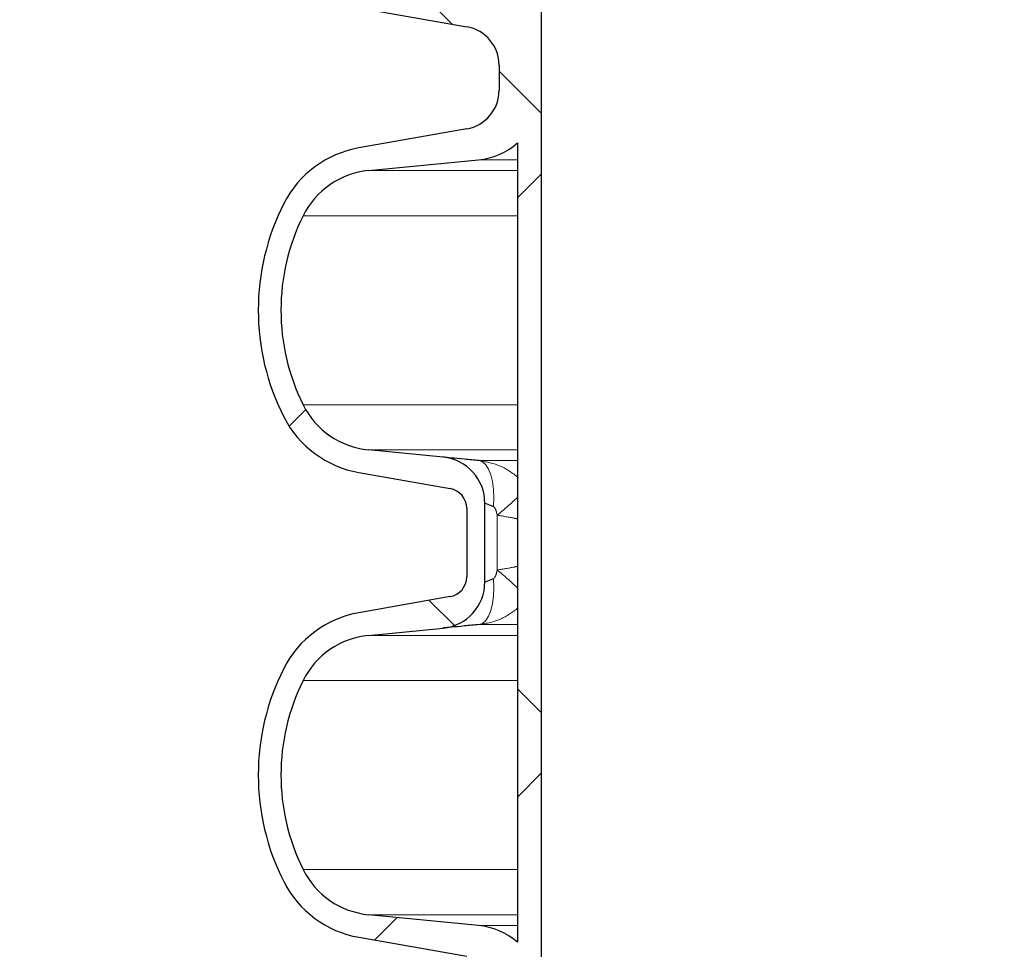
# Model space of a CAD drawing. Units: millimetres. Extents: x 15 to 735, y 5 to 292.
# Drawn here: x 119 to 127, y 185 to 192 of the extents above; entities that cross this region are included whole.
import ezdxf

# ---------------------------------------------------------------- set-up
doc = ezdxf.new("R2010")
doc.units = ezdxf.units.MM
for name, pattern in [('SLD-Dashed', [1.905, 1.27, -0.635]), ('SLD-Phantom', [12.699999999999998, 6.35, -1.27, 1.27, -1.27, 1.27, -1.27]), ('SLD-Solid', [0])]:
    doc.linetypes.add(name, pattern=pattern)
doc.layers.add('FUTURE_PIPES', color=9, linetype='SLD-Dashed')
doc.styles.add('SLDTEXTSTYLE0', font='GOTHIC.TTF', dxfattribs={"width": 0.913})
doc.dimstyles.new('SLDDIMSTYLE1', dxfattribs={"dimtxt": 3.5, "dimasz": 3.302, "dimexe": 0, "dimexo": 0.0625, "dimgap": 0.875, "dimtad": 1, "dimdec": 0, "dimlfac": 20, "dimrnd": 1e-09, "dimzin": 12, "dimdsep": 46, "dimtxsty": 'SLDTEXTSTYLE0', "dimsah": 1, "dimcen": 0.09, "dimadec": 0, "dimazin": 3, "dimtfac": 1, "dimtdec": 0, "dimtmove": 0, "dimatfit": 0, "dimfxl": 1, "dimfrac": 2, "dimtolj": 1, "dimtzin": 12, "dimarcsym": 0})
doc.dimstyles.new('SLDDIMSTYLE2', dxfattribs={"dimtxt": 3.5, "dimasz": 3.302, "dimexe": 0, "dimexo": 0.0625, "dimgap": 0.875, "dimtad": 1, "dimdec": 0, "dimlfac": 20, "dimrnd": 1e-09, "dimzin": 12, "dimdsep": 46, "dimtxsty": 'SLDTEXTSTYLE0', "dimsah": 1, "dimcen": 0.09, "dimadec": 0, "dimazin": 3, "dimtfac": 1, "dimtdec": 0, "dimtofl": 0, "dimtmove": 0, "dimatfit": 3, "dimfxl": 1, "dimfrac": 2, "dimtolj": 1, "dimtzin": 12, "dimarcsym": 0})

# ---------------------------------------------------------------- blocks, each defined once
blk = doc.blocks.new('_D_4')
at = {"color": 7, "linetype": 'SLD-Solid', "lineweight": 0}
for p, q in [((116.7376278082523, 170.45510567299), (116.7376278082523, 195.5179292715931)), ((123.9123481395748, 170.45510567299), (115.7376278082523, 170.45510567299)), ((116.7376278082523, 170.45510567299), (116.7376278082523, 162.56260567299)), ((123.9123481395748, 162.56260567299), (115.7376278082523, 162.56260567299)), ((116.7376278082523, 162.56260567299), (116.7376278082523, 156.21260567299))]:
    blk.add_line(p, q, dxfattribs=at)
at = {"color": 7, "linetype": 'SLD-Solid', "lineweight": 18}
for points in [[(116.7376278082523, 170.45510567299), (117.2456278082523, 173.75710567299), (116.2296278082523, 173.75710567299)], [(116.7376278082523, 162.56260567299), (116.2296278082523, 159.26060567299), (117.2456278082523, 159.26060567299)]]:
    blk.add_solid(points, dxfattribs=at)
at = {"color": 7, "linetype": 'SLD-Solid', "lineweight": 18, "insert": (112.2669248578754, 177.0457085229301), "char_height": 3.5, "attachment_point": 1, "rotation": 90.00000000000041, "style": 'SLDTEXTSTYLE0'}
blk.add_mtext('DN/OD*', dxfattribs=at)
blk = doc.blocks.new('_D_8')
at = {"color": 7, "linetype": 'SLD-Solid', "lineweight": 0}
blk.add_line((123.2547693426368, 206.2857793614068), (152.9547693426368, 206.2857793614068), dxfattribs=at)
at = {"color": 7, "linetype": 'SLD-Solid', "lineweight": 18}
for points in [[(123.2547693426368, 206.2857793614068), (126.5567693426368, 205.7777793614068), (126.5567693426368, 206.7937793614068)], [(152.9547693426368, 206.2857793614068), (149.6527693426368, 206.7937793614068), (149.6527693426368, 205.7777793614068)]]:
    blk.add_solid(points, dxfattribs=at)
at = {"color": 7, "linetype": 'SLD-Solid', "lineweight": 18, "char_height": 3.5, "attachment_point": 1, "style": 'SLDTEXTSTYLE0'}
for s, insert in [('%%c', (133.1126742798336, 210.7564824864069)), ('594', (138.3911116782077, 210.8099546630667))]:
    blk.add_mtext(s, dxfattribs=dict(at, insert=insert))
blk = doc.blocks.new('_D_13')
at = {"color": 7, "linetype": 'SLD-Solid', "lineweight": 0}
for p, q in [((147.4797693426368, 266.6801056729901), (172.4797693426368, 266.6801056729901)), ((171.4797693426368, 266.6801056729901), (171.4797693426368, 162.56260567299)), ((126.6322693426368, 162.56260567299), (172.4797693426368, 162.56260567299))]:
    blk.add_line(p, q, dxfattribs=at)
at = {"color": 7, "linetype": 'SLD-Solid', "lineweight": 18}
for points in [[(171.4797693426368, 266.6801056729901), (170.9717693426368, 263.37810567299), (171.9877693426368, 263.37810567299)], [(171.4797693426368, 162.56260567299), (171.9877693426368, 165.86460567299), (170.9717693426368, 165.86460567299)]]:
    blk.add_solid(points, dxfattribs=at)
at = {"color": 7, "linetype": 'SLD-Solid', "lineweight": 18, "insert": (167.0090663922598, 204.4093340701607), "char_height": 3.5, "attachment_point": 1, "rotation": 90.00000000000041, "style": 'SLDTEXTSTYLE0'}
blk.add_mtext('H', dxfattribs=at)

msp = doc.modelspace()

# ---------------------------------------------------------------- hatches: boundary and pattern name
at = {"layer": 'FUTURE_PIPES', "linetype": 'SLD-Solid', "lineweight": 18}
h = msp.add_hatch(dxfattribs=at)
h.set_pattern_fill('ANSI37', color=256, style=0)
h.set_pattern_definition([(45, (0, 0), (-2.245064030267288, 2.245064030267288), []), (135, (0, 0), (-2.245064030267288, -2.245064030267288), [])])
edge = h.paths.add_edge_path(flags=0)
edge.add_arc((122.0225514899808, 196.9927217721127), 0.7839999999999986, 100.0000000000007, 153.0685219318233)
edge.add_arc((122.8962693426368, 196.54885567299), 1.763999999999999, 153.0685219318211, 206.9314780681797)
edge.add_arc((122.0225514899808, 196.1049895738674), 0.7839999999999986, 206.9314780681813, 260.0000000000009)
edge.add_line((121.88641131869, 195.3329002955058), (122.5703165692868, 195.2123093475774))
edge.add_arc((122.5442693426368, 195.0645881846256), 0.15, -6.821210263296962e-13, 80.0000000000021, ccw=False)
edge.add_line((122.6942693426368, 195.0645881846256), (122.6942693426368, 194.5506231613544))
edge.add_arc((122.5442693426368, 194.5506231613544), 0.15, 279.999999999999, 360, ccw=False)
edge.add_line((122.5703165692868, 194.4029019984026), (121.88641131869, 194.2823110504742))
edge.add_arc((122.0225514899808, 193.5102217721126), 0.7839999999999986, 99.99999999999993, 153.0685219318214)
edge.add_arc((122.8962693426368, 193.06635567299), 1.763999999999999, 153.0685219318219, 206.9314780681797)
edge.add_arc((122.0225514899808, 192.6224895738674), 0.7839999999999986, 206.9314780681794, 260.0000000000029)
edge.add_line((121.88641131869, 191.8504002955058), (122.6943219068709, 191.7079438608095))
edge.add_arc((122.6432693426368, 191.4184103814239), 0.2939999999999987, -7.958078640513122e-13, 79.99999999999733, ccw=False)
edge.add_line((122.9372693426368, 191.4184103814239), (122.9372693426368, 191.2318009645561))
edge.add_arc((122.6432693426368, 191.2318009645561), 0.2939999999999987, 279.9999999999992, 360, ccw=False)
edge.add_line((122.6943219068708, 190.9422674851706), (121.88641131869, 190.7998110504742))
edge.add_arc((122.0225514899808, 190.0277217721126), 0.7839999999999986, 99.99999999999788, 153.0685219318214)
edge.add_arc((122.8962693426368, 189.58385567299), 1.763999999999999, 153.0685219318211, 206.9314780681789)
edge.add_arc((122.0225514899808, 189.1399895738674), 0.7839999999999986, 206.9314780681794, 260.0000000000029)
edge.add_line((121.88641131869, 188.3679002955058), (122.5703165692868, 188.2473093475774))
edge.add_arc((122.5442693426368, 188.0995881846256), 0.15, -7.958078640513122e-13, 80.00000000000023, ccw=False)
edge.add_line((122.6942693426368, 188.0995881846256), (122.6942693426368, 187.5856231613545))
edge.add_arc((122.5442693426368, 187.5856231613545), 0.15, 279.9999999999971, 360, ccw=False)
edge.add_line((122.5703165692868, 187.4379019984026), (121.88641131869, 187.3173110504742))
edge.add_arc((122.0225514899808, 186.5452217721126), 0.7839999999999986, 100.000000000001, 153.0685219318195)
edge.add_arc((122.8962693426368, 186.10135567299), 1.763999999999999, 153.0685219318211, 206.9314780681797)
edge.add_arc((122.0225514899808, 185.6574895738674), 0.7839999999999986, 206.9314780681794, 260.0000000000026)
edge.add_line((121.88641131869, 184.8854002955058), (122.6943219068709, 184.7429438608095))
edge.add_arc((122.6432693426368, 184.4534103814239), 0.2939999999999987, -7.958078640513122e-13, 79.99999999999733, ccw=False)
edge.add_line((122.9372693426368, 184.4534103814239), (122.9372693426368, 184.2668009645561))
edge.add_arc((122.6432693426368, 184.2668009645561), 0.2939999999999987, 280.00000000000466, 360, ccw=False)
edge.add_line((122.6943219068709, 183.9772674851706), (121.88641131869, 183.8348110504742))
edge.add_arc((122.0225514899808, 183.0627217721126), 0.7839999999999986, 99.99999999999788, 153.0685219318214)
edge.add_arc((122.8962693426368, 182.61885567299), 1.763999999999999, 153.0685219318211, 206.9314780681789)
edge.add_arc((122.0225514899808, 182.1749895738674), 0.7839999999999986, 206.9314780681794, 260.0000000000029)
edge.add_line((121.88641131869, 181.4029002955058), (122.5703165692868, 181.2823093475774))
edge.add_arc((122.5442693426368, 181.1345881846256), 0.15, -7.958078640513122e-13, 80.00000000000023, ccw=False)
edge.add_line((122.6942693426368, 181.1345881846256), (122.6942693426368, 180.6206231613545))
edge.add_arc((122.5442693426368, 180.6206231613545), 0.15, 279.9999999999971, 360, ccw=False)
edge.add_line((122.5703165692868, 180.4729019984026), (121.88641131869, 180.3523110504742))
edge.add_arc((122.0225514899808, 179.5802217721126), 0.7839999999999986, 100.000000000001, 153.0685219318195)
edge.add_arc((122.8962693426368, 179.13635567299), 1.763999999999999, 153.0685219318211, 206.9314780681797)
edge.add_arc((122.0225514899808, 178.6924895738674), 0.7839999999999986, 206.9314780681813, 260.0000000000029)
edge.add_line((121.88641131869, 177.9204002955058), (122.6943219068709, 177.7779438608095))
edge.add_arc((122.6432693426368, 177.4884103814239), 0.2939999999999987, -7.958078640513122e-13, 79.99999999999733, ccw=False)
edge.add_line((122.9372693426368, 177.4884103814239), (122.9372693426368, 177.3018009645562))
edge.add_arc((122.6432693426368, 177.3018009645562), 0.2939999999999987, 280.00000000000466, 360, ccw=False)
edge.add_line((122.6943219068709, 177.0122674851706), (121.88641131869, 176.8698110504742))
edge.add_arc((122.0225514899808, 176.0977217721126), 0.7839999999999986, 99.99999999999788, 153.0685219318214)
edge.add_arc((122.8962693426368, 175.65385567299), 1.763999999999999, 153.0685219318219, 206.9314780681797)
edge.add_arc((122.0225514899808, 175.2099895738674), 0.7839999999999986, 206.9314780681794, 260.0000000000029)
edge.add_line((121.88641131869, 174.4379002955058), (122.5703165692868, 174.3173093475774))
edge.add_arc((122.5442693426368, 174.1695881846256), 0.15, -7.958078640513122e-13, 80.00000000000023, ccw=False)
edge.add_line((122.6942693426368, 174.1695881846256), (122.6942693426368, 173.6556231613545))
edge.add_arc((122.5442693426368, 173.6556231613545), 0.15, 279.999999999999, 360, ccw=False)
edge.add_line((122.5703165692868, 173.5079019984026), (121.88641131869, 173.3873110504742))
edge.add_arc((122.0225514899808, 172.6152217721126), 0.7839999999999986, 100.000000000001, 153.0685219318214)
edge.add_arc((122.8962693426368, 172.17135567299), 1.763999999999999, 153.0685219318211, 206.9314780681797)
edge.add_arc((122.0225514899808, 171.7274895738674), 0.7839999999999986, 206.9314780681813, 260.0000000000029)
edge.add_line((121.88641131869, 170.9554002955058), (122.5757251266361, 170.83385567299))
edge.add_line((122.5757251266361, 170.83385567299), (123.2547693426368, 170.83385567299))
edge.add_line((123.2547693426368, 170.83385567299), (123.2547693426368, 243.56260567299))
edge.add_line((123.2547693426368, 243.56260567299), (123.0747693426368, 243.56260567299))
edge.add_line((123.0747693426368, 243.56260567299), (123.0747693426368, 240.5682128533802))
edge.add_arc((122.7312693426368, 240.1731685520671), 0.523500000000001, 48.99229926347201, 84.39999999999829)
edge.add_line((122.7823539906607, 240.6941700959576), (121.9583470002306, 240.7749646877759))
edge.add_arc((122.0182629006827, 241.3860343113648), 0.6140000000000019, 206.3725162335772, 264.4000000000005, ccw=False)
edge.add_arc((122.8962693426368, 241.82135567299), 1.594, 153.6274837664217, 206.3725162335784, ccw=False)
edge.add_arc((122.0182629006827, 242.2566770346152), 0.6140000000000019, 95.59999999999809, 153.6274837664195, ccw=False)
edge.add_line((121.9583470002306, 242.8677466582041), (122.5184842345035, 242.9226685942203))
edge.add_arc((122.4847693426368, 243.2665196609141), 0.3455, 275.5999999999996, 360.0000000000008)
edge.add_line((122.8302693426368, 243.2665196609141), (122.8302693426368, 243.56260567299))
edge.add_line((122.8302693426368, 243.56260567299), (122.6942693426368, 243.56260567299))
edge.add_line((122.6942693426368, 243.56260567299), (122.6942693426368, 243.3056231613544))
edge.add_arc((122.5442693426368, 243.3056231613544), 0.15, 279.999999999999, 360, ccw=False)
edge.add_line((122.5703165692868, 243.1579019984026), (121.88641131869, 243.0373110504742))
edge.add_arc((122.0225514899808, 242.2652217721126), 0.7839999999999986, 99.99999999999993, 153.0685219318214)
edge.add_arc((122.8962693426368, 241.82135567299), 1.763999999999999, 153.0685219318219, 206.9314780681797)
edge.add_arc((122.0225514899808, 241.3774895738674), 0.7839999999999986, 206.9314780681794, 260.0000000000009)
edge.add_line((121.88641131869, 240.6054002955058), (122.6943219068708, 240.4629438608095))
edge.add_arc((122.6432693426368, 240.1734103814239), 0.2939999999999987, -7.958078640513122e-13, 80, ccw=False)
edge.add_line((122.9372693426368, 240.1734103814239), (122.9372693426368, 239.9868009645561))
edge.add_arc((122.6432693426368, 239.9868009645561), 0.2939999999999987, 279.9999999999992, 360, ccw=False)
edge.add_line((122.6943219068708, 239.6972674851706), (121.88641131869, 239.5548110504742))
edge.add_arc((122.0225514899808, 238.7827217721126), 0.7839999999999986, 99.99999999999993, 153.0685219318214)
edge.add_arc((122.8962693426368, 238.33885567299), 1.763999999999999, 153.0685219318211, 206.9314780681797)
edge.add_arc((122.0225514899808, 237.8949895738674), 0.7839999999999986, 206.9314780681813, 260.0000000000009)
edge.add_line((121.88641131869, 237.1229002955058), (122.5703165692868, 237.0023093475774))
edge.add_arc((122.5442693426368, 236.8545881846256), 0.15, -7.958078640513122e-13, 80.00000000000023, ccw=False)
edge.add_line((122.6942693426368, 236.8545881846256), (122.6942693426368, 236.3406231613544))
edge.add_arc((122.5442693426368, 236.3406231613544), 0.15, 279.999999999999, 360, ccw=False)
edge.add_line((122.5703165692868, 236.1929019984026), (121.88641131869, 236.0723110504742))
edge.add_arc((122.0225514899808, 235.3002217721126), 0.7839999999999986, 99.99999999999993, 153.0685219318195)
edge.add_arc((122.8962693426368, 234.85635567299), 1.763999999999999, 153.0685219318211, 206.9314780681797)
edge.add_arc((122.0225514899808, 234.4124895738674), 0.7839999999999986, 206.9314780681794, 260.0000000000009)
edge.add_line((121.88641131869, 233.6404002955058), (122.6943219068708, 233.4979438608095))
edge.add_arc((122.6432693426368, 233.2084103814239), 0.2939999999999987, -7.958078640513122e-13, 80, ccw=False)
edge.add_line((122.9372693426368, 233.2084103814239), (122.9372693426368, 233.0218009645561))
edge.add_arc((122.6432693426368, 233.0218009645561), 0.2939999999999987, 279.9999999999992, 360, ccw=False)
edge.add_line((122.6943219068708, 232.7322674851706), (121.88641131869, 232.5898110504742))
edge.add_arc((122.0225514899808, 231.8177217721126), 0.7839999999999986, 99.99999999999993, 153.0685219318214)
edge.add_arc((122.8962693426368, 231.37385567299), 1.763999999999999, 153.0685219318211, 206.9314780681789)
edge.add_arc((122.0225514899808, 230.9299895738674), 0.7839999999999986, 206.9314780681794, 260.0000000000009)
edge.add_line((121.88641131869, 230.1579002955058), (122.5703165692868, 230.0373093475774))
edge.add_arc((122.5442693426368, 229.8895881846256), 0.15, -7.958078640513122e-13, 80.00000000000023, ccw=False)
edge.add_line((122.6942693426368, 229.8895881846256), (122.6942693426368, 229.3756231613545))
edge.add_arc((122.5442693426368, 229.3756231613545), 0.15, 279.9999999999952, 360, ccw=False)
edge.add_line((122.5703165692868, 229.2279019984026), (121.88641131869, 229.1073110504742))
edge.add_arc((122.0225514899808, 228.3352217721126), 0.7839999999999986, 99.99999999999993, 153.0685219318195)
edge.add_arc((122.8962693426368, 227.89135567299), 1.763999999999999, 153.0685219318211, 206.9314780681797)
edge.add_arc((122.0225514899808, 227.4474895738674), 0.7839999999999986, 206.9314780681813, 260.0000000000009)
edge.add_line((121.88641131869, 226.6754002955058), (122.6943219068708, 226.5329438608095))
edge.add_arc((122.6432693426368, 226.2434103814239), 0.2939999999999987, -7.958078640513122e-13, 80, ccw=False)
edge.add_line((122.9372693426368, 226.2434103814239), (122.9372693426368, 226.0568009645561))
edge.add_arc((122.6432693426368, 226.0568009645561), 0.2939999999999987, 280.0000000000001, 360, ccw=False)
edge.add_line((122.6943219068708, 225.7672674851706), (121.88641131869, 225.6248110504742))
edge.add_arc((122.0225514899808, 224.8527217721127), 0.7839999999999986, 99.99999999999926, 153.0685219318233)
edge.add_arc((122.8962693426368, 224.40885567299), 1.763999999999999, 153.0685219318219, 206.9314780681797)
edge.add_arc((122.0225514899808, 223.9649895738674), 0.7839999999999986, 206.9314780681794, 260.0000000000009)
edge.add_line((121.88641131869, 223.1929002955058), (122.5703165692868, 223.0723093475774))
edge.add_arc((122.5442693426368, 222.9245881846256), 0.15, -7.958078640513122e-13, 80.00000000000023, ccw=False)
edge.add_line((122.6942693426368, 222.9245881846256), (122.6942693426368, 222.4106231613545))
edge.add_arc((122.5442693426368, 222.4106231613545), 0.15, 279.9999999999952, 360, ccw=False)
edge.add_line((122.5703165692868, 222.2629019984026), (121.88641131869, 222.1423110504742))
edge.add_arc((122.0225514899808, 221.3702217721126), 0.7839999999999986, 100.0000000000003, 153.0685219318214)
edge.add_arc((122.8962693426368, 220.92635567299), 1.763999999999999, 153.0685219318211, 206.9314780681797)
edge.add_arc((122.0225514899808, 220.4824895738674), 0.7839999999999986, 206.9314780681813, 260.0000000000009)
edge.add_line((121.88641131869, 219.7104002955058), (122.6943219068708, 219.5679438608095))
edge.add_arc((122.6432693426368, 219.2784103814239), 0.2939999999999987, -7.958078640513122e-13, 80, ccw=False)
edge.add_line((122.9372693426368, 219.2784103814239), (122.9372693426368, 219.0918009645561))
edge.add_arc((122.6432693426368, 219.0918009645561), 0.2939999999999987, 279.9999999999992, 360, ccw=False)
edge.add_line((122.6943219068708, 218.8022674851706), (121.88641131869, 218.6598110504742))
edge.add_arc((122.0225514899808, 217.8877217721127), 0.7839999999999986, 99.99999999999926, 153.0685219318233)
edge.add_arc((122.8962693426368, 217.44385567299), 1.763999999999999, 153.0685219318219, 206.9314780681797)
edge.add_arc((122.0225514899808, 216.9999895738674), 0.7839999999999986, 206.9314780681794, 260.0000000000009)
edge.add_line((121.88641131869, 216.2279002955058), (122.5703165692868, 216.1073093475774))
edge.add_arc((122.5442693426368, 215.9595881846256), 0.15, -7.958078640513122e-13, 80.00000000000023, ccw=False)
edge.add_line((122.6942693426368, 215.9595881846256), (122.6942693426368, 215.4456231613544))
edge.add_arc((122.5442693426368, 215.4456231613544), 0.15, 279.999999999999, 360, ccw=False)
edge.add_line((122.5703165692868, 215.2979019984026), (121.88641131869, 215.1773110504742))
edge.add_arc((122.0225514899808, 214.4052217721126), 0.7839999999999986, 99.99999999999993, 153.0685219318233)
edge.add_arc((122.8962693426368, 213.96135567299), 1.763999999999999, 153.0685219318219, 206.9314780681797)
edge.add_arc((122.0225514899808, 213.5174895738674), 0.7839999999999986, 206.9314780681813, 260.0000000000009)
edge.add_line((121.88641131869, 212.7454002955058), (122.6943219068708, 212.6029438608095))
edge.add_arc((122.6432693426368, 212.3134103814239), 0.2939999999999987, -9.094947017729282e-13, 80.00000000000102, ccw=False)
edge.add_line((122.9372693426368, 212.3134103814239), (122.9372693426368, 212.1268009645561))
edge.add_arc((122.6432693426368, 212.1268009645561), 0.2939999999999987, 279.99999999999824, 360, ccw=False)
edge.add_line((122.6943219068708, 211.8372674851705), (121.88641131869, 211.6948110504742))
edge.add_arc((122.0225514899808, 210.9227217721126), 0.7839999999999986, 99.99999999999993, 153.0685219318195)
edge.add_arc((122.8962693426368, 210.47885567299), 1.763999999999999, 153.0685219318211, 206.9314780681797)
edge.add_arc((122.0225514899808, 210.0349895738674), 0.7839999999999986, 206.9314780681794, 260.0000000000005)
edge.add_line((121.88641131869, 209.2629002955058), (122.5703165692868, 209.1423093475774))
edge.add_arc((122.5442693426368, 208.9945881846256), 0.15, -6.821210263296962e-13, 80.0000000000021, ccw=False)
edge.add_line((122.6942693426368, 208.9945881846256), (122.6942693426368, 208.4806231613544))
edge.add_arc((122.5442693426368, 208.4806231613544), 0.15, 279.999999999999, 360, ccw=False)
edge.add_line((122.5703165692868, 208.3329019984026), (121.88641131869, 208.2123110504742))
edge.add_arc((122.0225514899808, 207.4402217721126), 0.7839999999999986, 99.99999999999993, 153.0685219318233)
edge.add_arc((122.8962693426368, 206.99635567299), 1.763999999999999, 153.0685219318219, 206.9314780681797)
edge.add_arc((122.0225514899808, 206.5524895738674), 0.7839999999999986, 206.9314780681813, 260.0000000000009)
edge.add_line((121.88641131869, 205.7804002955058), (122.6943219068708, 205.6379438608095))
edge.add_arc((122.6432693426368, 205.3484103814239), 0.2939999999999987, -9.094947017729282e-13, 80.00000000000102, ccw=False)
edge.add_line((122.9372693426368, 205.3484103814239), (122.9372693426368, 205.1618009645561))
edge.add_arc((122.6432693426368, 205.1618009645561), 0.2939999999999987, 279.99999999999824, 360, ccw=False)
edge.add_line((122.6943219068708, 204.8722674851705), (121.88641131869, 204.7298110504742))
edge.add_arc((122.0225514899808, 203.9577217721126), 0.7839999999999986, 100.0000000000003, 153.0685219318214)
edge.add_arc((122.8962693426368, 203.51385567299), 1.763999999999999, 153.0685219318211, 206.9314780681797)
edge.add_arc((122.0225514899808, 203.0699895738674), 0.7839999999999986, 206.9314780681813, 260.0000000000009)
edge.add_line((121.88641131869, 202.2979002955058), (122.5703165692868, 202.1773093475774))
edge.add_arc((122.5442693426368, 202.0295881846256), 0.15, -6.821210263296962e-13, 80.0000000000021, ccw=False)
edge.add_line((122.6942693426368, 202.0295881846256), (122.6942693426368, 201.5156231613544))
edge.add_arc((122.5442693426368, 201.5156231613544), 0.15, 279.999999999999, 360, ccw=False)
edge.add_line((122.5703165692868, 201.3679019984026), (121.88641131869, 201.2473110504742))
edge.add_arc((122.0225514899808, 200.4752217721126), 0.7839999999999986, 99.99999999999993, 153.0685219318214)
edge.add_arc((122.8962693426368, 200.03135567299), 1.763999999999999, 153.0685219318219, 206.9314780681797)
edge.add_arc((122.0225514899808, 199.5874895738674), 0.7839999999999986, 206.9314780681794, 260.0000000000009)
edge.add_line((121.88641131869, 198.8154002955058), (122.6943219068708, 198.6729438608095))
edge.add_arc((122.6432693426368, 198.3834103814239), 0.2939999999999987, -7.958078640513122e-13, 80, ccw=False)
edge.add_line((122.9372693426368, 198.3834103814239), (122.9372693426368, 198.1968009645561))
edge.add_arc((122.6432693426368, 198.1968009645561), 0.2939999999999987, 279.99999999999824, 360, ccw=False)
edge.add_line((122.6943219068708, 197.9072674851705), (121.88641131869, 197.7648110504742))
edge = h.paths.add_edge_path(flags=0)
edge.add_arc((122.4847693426368, 236.893691685066), 0.3455, 0, 84.40000000000126)
edge.add_line((122.5184842345035, 237.2375427517597), (121.9583470002306, 237.2924646877759))
edge.add_arc((122.0182629006827, 237.9035343113648), 0.6140000000000019, 206.3725162335797, 264.400000000001, ccw=False)
edge.add_arc((122.8962693426368, 238.33885567299), 1.594, 153.6274837664208, 206.3725162335775, ccw=False)
edge.add_arc((122.0182629006827, 238.7741770346153), 0.6140000000000019, 95.59999999999872, 153.6274837664219, ccw=False)
edge.add_line((121.9583470002306, 239.3852466582041), (122.7823539906607, 239.4660412500225))
edge.add_arc((122.7312693426368, 239.9870427939129), 0.523500000000001, 275.6000000000028, 311.0077007365309)
edge.add_line((123.0747693426368, 239.5919984925998), (123.0747693426368, 233.6032128533803))
edge.add_arc((122.7312693426368, 233.2081685520671), 0.523500000000001, 48.99229926347201, 84.39999999999797)
edge.add_line((122.7823539906607, 233.7291700959576), (121.9583470002306, 233.8099646877759))
edge.add_arc((122.0182629006827, 234.4210343113648), 0.6140000000000019, 206.3725162335772, 264.4000000000005, ccw=False)
edge.add_arc((122.8962693426368, 234.85635567299), 1.594, 153.6274837664217, 206.3725162335784, ccw=False)
edge.add_arc((122.0182629006827, 235.2916770346152), 0.6140000000000019, 95.59999999999837, 153.6274837664219, ccw=False)
edge.add_line((121.9583470002306, 235.9027466582041), (122.5184842345035, 235.9576685942203))
edge.add_arc((122.4847693426368, 236.3015196609141), 0.3455, 275.5999999999996, 360.0000000000008)
edge.add_line((122.8302693426368, 236.3015196609141), (122.8302693426368, 236.893691685066))
edge = h.paths.add_edge_path(flags=0)
edge.add_arc((122.4847693426368, 229.928691685066), 0.3455, 0, 84.40000000000126)
edge.add_line((122.5184842345035, 230.2725427517597), (121.9583470002306, 230.3274646877759))
edge.add_arc((122.0182629006827, 230.9385343113648), 0.6140000000000019, 206.3725162335797, 264.40000000000236, ccw=False)
edge.add_arc((122.8962693426368, 231.37385567299), 1.594, 153.6274837664208, 206.3725162335775, ccw=False)
edge.add_arc((122.0182629006827, 231.8091770346153), 0.6140000000000019, 95.59999999999872, 153.6274837664219, ccw=False)
edge.add_line((121.9583470002306, 232.4202466582041), (122.7823539906607, 232.5010412500225))
edge.add_arc((122.7312693426368, 233.022042793913), 0.523500000000001, 275.6000000000025, 311.0077007365288)
edge.add_line((123.0747693426368, 232.6269984925998), (123.0747693426368, 226.6382128533803))
edge.add_arc((122.7312693426368, 226.2431685520671), 0.523500000000001, 48.99229926347201, 84.39999999999642)
edge.add_line((122.7823539906607, 226.7641700959576), (121.9583470002306, 226.8449646877759))
edge.add_arc((122.0182629006827, 227.4560343113648), 0.6140000000000019, 206.3725162335772, 264.3999999999992, ccw=False)
edge.add_arc((122.8962693426368, 227.89135567299), 1.594, 153.6274837664217, 206.3725162335784, ccw=False)
edge.add_arc((122.0182629006827, 228.3266770346153), 0.6140000000000019, 95.59999999999741, 153.6274837664243, ccw=False)
edge.add_line((121.9583470002306, 228.9377466582041), (122.5184842345035, 228.9926685942204))
edge.add_arc((122.4847693426368, 229.3365196609141), 0.3455, 275.6, 360.0000000000008)
edge.add_line((122.8302693426368, 229.3365196609141), (122.8302693426368, 229.928691685066))
edge = h.paths.add_edge_path(flags=0)
edge.add_arc((122.4847693426368, 222.963691685066), 0.3455, 0, 84.40000000000079)
edge.add_line((122.5184842345035, 223.3075427517597), (121.9583470002306, 223.3624646877759))
edge.add_arc((122.0182629006827, 223.9735343113648), 0.6140000000000019, 206.3725162335796, 264.4000000000021, ccw=False)
edge.add_arc((122.8962693426368, 224.40885567299), 1.594, 153.6274837664217, 206.3725162335784, ccw=False)
edge.add_arc((122.0182629006827, 224.8441770346153), 0.6140000000000019, 95.60000000000002, 153.6274837664219, ccw=False)
edge.add_line((121.9583470002306, 225.4552466582041), (122.7823539906607, 225.5360412500225))
edge.add_arc((122.7312693426368, 226.057042793913), 0.523500000000001, 275.6000000000025, 311.0077007365288)
edge.add_line((123.0747693426368, 225.6619984925998), (123.0747693426368, 219.6732128533802))
edge.add_arc((122.7312693426368, 219.2781685520671), 0.523500000000001, 48.99229926347201, 84.39999999999642)
edge.add_line((122.7823539906607, 219.7991700959575), (121.9583470002306, 219.8799646877759))
edge.add_arc((122.0182629006827, 220.4910343113648), 0.6140000000000019, 206.3725162335772, 264.3999999999992, ccw=False)
edge.add_arc((122.8962693426368, 220.92635567299), 1.594, 153.6274837664217, 206.3725162335784, ccw=False)
edge.add_arc((122.0182629006827, 221.3616770346153), 0.6140000000000019, 95.59999999999741, 153.6274837664243, ccw=False)
edge.add_line((121.9583470002306, 221.9727466582041), (122.5184842345035, 222.0276685942204))
edge.add_arc((122.4847693426368, 222.3715196609141), 0.3455, 275.6, 360.0000000000008)
edge.add_line((122.8302693426368, 222.3715196609141), (122.8302693426368, 222.963691685066))
edge = h.paths.add_edge_path(flags=0)
edge.add_arc((122.4847693426368, 215.998691685066), 0.3455, 0, 84.40000000000079)
edge.add_line((122.5184842345035, 216.3425427517597), (121.9583470002307, 216.3974646877759))
edge.add_arc((122.0182629006827, 217.0085343113648), 0.6140000000000019, 206.3725162335796, 264.4000000000047, ccw=False)
edge.add_arc((122.8962693426368, 217.44385567299), 1.594, 153.6274837664217, 206.3725162335784, ccw=False)
edge.add_arc((122.0182629006827, 217.8791770346153), 0.6140000000000019, 95.59999999999968, 153.6274837664219, ccw=False)
edge.add_line((121.9583470002306, 218.4902466582041), (122.7823539906607, 218.5710412500225))
edge.add_arc((122.7312693426368, 219.092042793913), 0.523500000000001, 275.6000000000025, 311.0077007365288)
edge.add_line((123.0747693426368, 218.6969984925998), (123.0747693426368, 212.7082128533803))
edge.add_arc((122.7312693426368, 212.3131685520671), 0.523500000000001, 48.99229926347405, 84.39999999999674)
edge.add_line((122.7823539906607, 212.8341700959576), (121.9583470002306, 212.9149646877759))
edge.add_arc((122.0182629006827, 213.5260343113648), 0.6140000000000019, 206.3725162335796, 264.3999999999994, ccw=False)
edge.add_arc((122.8962693426368, 213.96135567299), 1.594, 153.6274837664208, 206.3725162335784, ccw=False)
edge.add_arc((122.0182629006827, 214.3966770346152), 0.6140000000000019, 95.59999999999968, 153.6274837664195, ccw=False)
edge.add_line((121.9583470002306, 215.0077466582041), (122.5184842345035, 215.0626685942204))
edge.add_arc((122.4847693426368, 215.4065196609141), 0.3455, 275.6, 360.0000000000008)
edge.add_line((122.8302693426368, 215.4065196609141), (122.8302693426368, 215.998691685066))
edge = h.paths.add_edge_path(flags=0)
edge.add_arc((122.4847693426368, 209.033691685066), 0.3455, 0, 84.40000000000079)
edge.add_line((122.5184842345035, 209.3775427517597), (121.9583470002307, 209.4324646877759))
edge.add_arc((122.0182629006827, 210.0435343113648), 0.6140000000000019, 206.3725162335772, 264.4000000000047, ccw=False)
edge.add_arc((122.8962693426368, 210.47885567299), 1.594, 153.6274837664217, 206.3725162335775, ccw=False)
edge.add_arc((122.0182629006827, 210.9141770346152), 0.6140000000000019, 95.59999999999968, 153.6274837664219, ccw=False)
edge.add_line((121.9583470002306, 211.5252466582041), (122.7823539906607, 211.6060412500225))
edge.add_arc((122.7312693426368, 212.1270427939129), 0.523500000000001, 275.6000000000044, 311.0077007365288)
edge.add_line((123.0747693426368, 211.7319984925998), (123.0747693426368, 205.7432128533803))
edge.add_arc((122.7312693426368, 205.3481685520671), 0.523500000000001, 48.99229926347405, 84.39999999999674)
edge.add_line((122.7823539906607, 205.8691700959576), (121.9583470002306, 205.9499646877759))
edge.add_arc((122.0182629006827, 206.5610343113648), 0.6140000000000019, 206.3725162335797, 264.3999999999992, ccw=False)
edge.add_arc((122.8962693426368, 206.99635567299), 1.594, 153.6274837664208, 206.3725162335784, ccw=False)
edge.add_arc((122.0182629006827, 207.4316770346152), 0.6140000000000019, 95.59999999999968, 153.6274837664195, ccw=False)
edge.add_line((121.9583470002306, 208.0427466582041), (122.5184842345035, 208.0976685942204))
edge.add_arc((122.4847693426368, 208.4415196609141), 0.3455, 275.6, 360.0000000000008)
edge.add_line((122.8302693426368, 208.4415196609141), (122.8302693426368, 209.033691685066))
edge = h.paths.add_edge_path(flags=0)
edge.add_arc((122.4847693426368, 202.068691685066), 0.3455, 0, 84.40000000000079)
edge.add_line((122.5184842345035, 202.4125427517597), (121.9583470002307, 202.4674646877759))
edge.add_arc((122.0182629006827, 203.0785343113648), 0.6140000000000019, 206.3725162335772, 264.4000000000047, ccw=False)
edge.add_arc((122.8962693426368, 203.51385567299), 1.594, 153.6274837664217, 206.3725162335775, ccw=False)
edge.add_arc((122.0182629006827, 203.9491770346153), 0.6140000000000019, 95.60000000000002, 153.6274837664243, ccw=False)
edge.add_line((121.9583470002306, 204.5602466582041), (122.7823539906607, 204.6410412500225))
edge.add_arc((122.7312693426368, 205.1620427939129), 0.523500000000001, 275.6000000000047, 311.0077007365329)
edge.add_line((123.0747693426368, 204.7669984925998), (123.0747693426368, 198.7782128533803))
edge.add_arc((122.7312693426368, 198.3831685520671), 0.523500000000001, 48.99229926347405, 84.39999999999674)
edge.add_line((122.7823539906607, 198.9041700959576), (121.9583470002306, 198.9849646877759))
edge.add_arc((122.0182629006827, 199.5960343113648), 0.6140000000000019, 206.3725162335797, 264.3999999999992, ccw=False)
edge.add_arc((122.8962693426368, 200.03135567299), 1.594, 153.6274837664217, 206.3725162335793, ccw=False)
edge.add_arc((122.0182629006827, 200.4666770346153), 0.6140000000000019, 95.60000000000002, 153.6274837664219, ccw=False)
edge.add_line((121.9583470002306, 201.0777466582041), (122.5184842345035, 201.1326685942203))
edge.add_arc((122.4847693426368, 201.4765196609141), 0.3455, 275.5999999999996, 360.0000000000008)
edge.add_line((122.8302693426368, 201.4765196609141), (122.8302693426368, 202.068691685066))
edge = h.paths.add_edge_path(flags=0)
edge.add_arc((122.4847693426368, 195.103691685066), 0.3455, 0, 84.40000000000079)
edge.add_line((122.5184842345035, 195.4475427517597), (121.9583470002307, 195.5024646877759))
edge.add_arc((122.0182629006827, 196.1135343113648), 0.6140000000000019, 206.3725162335772, 264.4000000000047, ccw=False)
edge.add_arc((122.8962693426368, 196.54885567299), 1.594, 153.6274837664217, 206.3725162335775, ccw=False)
edge.add_arc((122.0182629006827, 196.9841770346153), 0.6140000000000019, 95.60000000000002, 153.6274837664243, ccw=False)
edge.add_line((121.9583470002306, 197.5952466582041), (122.7823539906607, 197.6760412500225))
edge.add_arc((122.7312693426368, 198.1970427939129), 0.523500000000001, 275.6000000000044, 311.0077007365309)
edge.add_line((123.0747693426368, 197.8019984925998), (123.0747693426368, 191.8132128533802))
edge.add_arc((122.7312693426368, 191.4181685520671), 0.523500000000001, 48.99229926347201, 84.39999999999674)
edge.add_line((122.7823539906607, 191.9391700959576), (121.9583470002306, 192.0199646877759))
edge.add_arc((122.0182629006827, 192.6310343113648), 0.6140000000000019, 206.3725162335772, 264.3999999999992, ccw=False)
edge.add_arc((122.8962693426368, 193.06635567299), 1.594, 153.6274837664217, 206.3725162335784, ccw=False)
edge.add_arc((122.0182629006827, 193.5016770346152), 0.6140000000000019, 95.59999999999951, 153.6274837664195, ccw=False)
edge.add_line((121.9583470002306, 194.1127466582041), (122.5184842345035, 194.1676685942203))
edge.add_arc((122.4847693426368, 194.5115196609141), 0.3455, 275.5999999999996, 360.0000000000008)
edge.add_line((122.8302693426368, 194.5115196609141), (122.8302693426368, 195.103691685066))
edge = h.paths.add_edge_path(flags=0)
edge.add_arc((122.4847693426368, 188.138691685066), 0.3455, 0, 84.40000000000126)
edge.add_line((122.5184842345035, 188.4825427517597), (121.9583470002306, 188.5374646877759))
edge.add_arc((122.0182629006827, 189.1485343113648), 0.6140000000000019, 206.3725162335797, 264.3999999999997, ccw=False)
edge.add_arc((122.8962693426368, 189.58385567299), 1.594, 153.6274837664208, 206.3725162335775, ccw=False)
edge.add_arc((122.0182629006827, 190.0191770346153), 0.6140000000000019, 95.60000000000002, 153.6274837664219, ccw=False)
edge.add_line((121.9583470002306, 190.6302466582041), (122.7823539906607, 190.7110412500225))
edge.add_arc((122.7312693426368, 191.232042793913), 0.523500000000001, 275.6000000000041, 311.0077007365288)
edge.add_line((123.0747693426368, 190.8369984925998), (123.0747693426368, 184.8482128533803))
edge.add_arc((122.7312693426368, 184.4531685520671), 0.523500000000001, 48.99229926347201, 84.39999999999642)
edge.add_line((122.7823539906607, 184.9741700959576), (121.9583470002306, 185.0549646877759))
edge.add_arc((122.0182629006827, 185.6660343113648), 0.6140000000000019, 206.3725162335749, 264.3999999999992, ccw=False)
edge.add_arc((122.8962693426368, 186.10135567299), 1.594, 153.6274837664217, 206.3725162335775, ccw=False)
edge.add_arc((122.0182629006827, 186.5366770346153), 0.6140000000000019, 95.59999999999968, 153.6274837664219, ccw=False)
edge.add_line((121.9583470002306, 187.1477466582041), (122.5184842345035, 187.2026685942204))
edge.add_arc((122.4847693426368, 187.5465196609141), 0.3455, 275.6, 360.0000000000008)
edge.add_line((122.8302693426368, 187.5465196609141), (122.8302693426368, 188.138691685066))
edge = h.paths.add_edge_path(flags=0)
edge.add_arc((122.4847693426368, 181.173691685066), 0.3455, 0, 84.40000000000126)
edge.add_line((122.5184842345035, 181.5175427517597), (121.9583470002306, 181.5724646877759))
edge.add_arc((122.0182629006827, 182.1835343113648), 0.6140000000000019, 206.3725162335796, 264.3999999999994, ccw=False)
edge.add_arc((122.8962693426368, 182.61885567299), 1.594, 153.6274837664208, 206.3725162335775, ccw=False)
edge.add_arc((122.0182629006827, 183.0541770346153), 0.6140000000000019, 95.60000000000002, 153.6274837664219, ccw=False)
edge.add_line((121.9583470002306, 183.6652466582041), (122.7823539906607, 183.7460412500225))
edge.add_arc((122.7312693426368, 184.267042793913), 0.523500000000001, 275.6000000000041, 311.0077007365288)
edge.add_line((123.0747693426368, 183.8719984925998), (123.0747693426368, 177.8832128533802))
edge.add_arc((122.7312693426368, 177.4881685520671), 0.523500000000001, 48.99229926346997, 84.39999999999642)
edge.add_line((122.7823539906607, 178.0091700959576), (121.9583470002306, 178.0899646877759))
edge.add_arc((122.0182629006827, 178.7010343113648), 0.6140000000000019, 206.3725162335749, 264.3999999999992, ccw=False)
edge.add_arc((122.8962693426368, 179.13635567299), 1.594, 153.6274837664217, 206.3725162335775, ccw=False)
edge.add_arc((122.0182629006827, 179.5716770346152), 0.6140000000000019, 95.59999999999968, 153.6274837664219, ccw=False)
edge.add_line((121.9583470002306, 180.1827466582041), (122.5184842345035, 180.2376685942204))
edge.add_arc((122.4847693426368, 180.5815196609141), 0.3455, 275.6, 360.0000000000008)
edge.add_line((122.8302693426368, 180.5815196609141), (122.8302693426368, 181.173691685066))
edge = h.paths.add_edge_path(flags=0)
edge.add_arc((122.4847693426368, 174.208691685066), 0.3455, 0, 84.40000000000079)
edge.add_line((122.5184842345035, 174.5525427517597), (121.9583470002306, 174.6074646877759))
edge.add_arc((122.0182629006827, 175.2185343113648), 0.6140000000000019, 206.3725162335796, 264.3999999999994, ccw=False)
edge.add_arc((122.8962693426368, 175.65385567299), 1.594, 153.6274837664217, 206.3725162335784, ccw=False)
edge.add_arc((122.0182629006827, 176.0891770346153), 0.6140000000000019, 95.60000000000002, 153.6274837664219, ccw=False)
edge.add_line((121.9583470002306, 176.7002466582041), (122.7823539906607, 176.7810412500225))
edge.add_arc((122.7312693426368, 177.302042793913), 0.523500000000001, 275.6000000000041, 311.0077007365288)
edge.add_line((123.0747693426368, 176.9069984925998), (123.0747693426368, 170.9182128533803))
edge.add_arc((122.7312693426368, 170.5231685520671), 0.523500000000001, 48.99229926347405, 84.39999999999674)
edge.add_line((122.7823539906607, 171.0441700959576), (121.9583470002306, 171.1249646877759))
edge.add_arc((122.0182629006827, 171.7360343113648), 0.6140000000000019, 206.3725162335773, 264.3999999999994, ccw=False)
edge.add_arc((122.8962693426368, 172.17135567299), 1.594, 153.6274837664217, 206.3725162335775, ccw=False)
edge.add_arc((122.0182629006827, 172.6066770346152), 0.6140000000000019, 95.59999999999968, 153.6274837664219, ccw=False)
edge.add_line((121.9583470002306, 173.2177466582041), (122.5184842345035, 173.2726685942204))
edge.add_arc((122.4847693426368, 173.6165196609141), 0.3455, 275.6, 360.0000000000008)
edge.add_line((122.8302693426368, 173.6165196609141), (122.8302693426368, 174.208691685066))

# ---------------------------------------------------------------- linework, layer by layer
at = {"color": 7, "linetype": 'SLD-Solid', "lineweight": 25}
for p, q in [((123.2547693426368, 170.83385567299), (123.2547693426368, 243.56260567299)), ((121.88641131869, 191.8504002955058), (122.6943219068709, 191.7079438608095)), ((122.9372693426368, 191.4184103814239), (122.9372693426368, 191.2318009645561)), ((122.6943219068708, 190.9422674851706), (121.88641131869, 190.7998110504742)), ((123.0747693426368, 190.8369984925998), (123.0747693426368, 184.8482128533803)), ((121.9583470002306, 190.6302466582041), (122.7823539906607, 190.7110412500225)), ((122.5184842345035, 188.4825427517597), (121.9583470002306, 188.5374646877759)), ((121.88641131869, 188.3679002955058), (122.5703165692868, 188.2473093475774)), ((122.6942693426368, 188.0995881846256), (122.6942693426368, 187.5856231613545)), ((122.8302693426368, 187.5465196609141), (122.8302693426368, 188.138691685066)), ((122.5703165692868, 187.4379019984026), (121.88641131869, 187.3173110504742)), ((121.9583470002306, 187.1477466582041), (122.5184842345035, 187.2026685942204)), ((122.7823539906607, 184.9741700959576), (121.9583470002306, 185.0549646877759)), ((121.88641131869, 184.8854002955058), (122.6943219068709, 184.7429438608095))]:
    msp.add_line(p, q, dxfattribs=at)
at = {"color": 8, "linetype": 'SLD-Phantom', "lineweight": 18}
for p, q in [((123.0747693426368, 190.7110412500225), (122.7823539906607, 190.7110412500225)), ((123.0747693426368, 190.6302466582041), (121.9583470002306, 190.6302466582041)), ((123.0747693426368, 190.2919191938376), (121.4681649870503, 190.2919191938376)), ((123.0747693426368, 188.8757921521425), (121.4681649870503, 188.8757921521425)), ((123.0747693426368, 188.5374646877759), (121.9583470002306, 188.5374646877759)), ((123.0747693426368, 188.4566700959576), (122.7879186338801, 188.4566700959576)), ((122.9228357692562, 187.6375605989496), (122.9228357692562, 188.0476507470304)), ((123.0747693426368, 187.2285412500225), (122.7879186338801, 187.2285412500225)), ((123.0747693426368, 187.1477466582041), (121.9583470002306, 187.1477466582041)), ((123.0747693426368, 186.8094191938376), (121.4681649870503, 186.8094191938376)), ((123.0747693426368, 185.3932921521425), (121.4681649870503, 185.3932921521425)), ((123.0747693426368, 185.0549646877759), (121.9583470002306, 185.0549646877759)), ((123.0747693426368, 184.9741700959576), (122.7823539906607, 184.9741700959576))]:
    msp.add_line(p, q, dxfattribs=at)
at = {"color": 8, "linetype": 'SLD-Phantom', "lineweight": 18, "flags": 128}
for points in [[(122.8939837975916, 188.1128190292638), (122.8967341048673, 188.1781920304405), (122.8942947874045, 188.2411845529283), (122.8867546699953, 188.2995028002877), (122.8743883168861, 188.3510231841487), (122.857646033853, 188.3938696521104), (122.8371374708625, 188.4264820019172), (122.8136094224053, 188.4476726943356), (122.7879186338801, 188.4566700959576)], [(122.8939837975916, 187.5723923167162), (122.8967341048673, 187.5070193155395), (122.8942947874045, 187.4440267930518), (122.8867546699953, 187.3857085456923), (122.8743883168861, 187.3341881618313), (122.857646033853, 187.2913416938697), (122.8371374708625, 187.2587293440629), (122.8136094224053, 187.2375386516444), (122.7879186338801, 187.2285412500225)]]:
    msp.add_lwpolyline(points, dxfattribs=at)
at = {"color": 7, "linetype": 'SLD-Solid', "lineweight": 25}
for centre, radius, start, end in [((122.6432693426368, 191.4184103814239), 0.2939999999999969, 0, 79.9999999999981), ((122.6432693426368, 191.2318009645561), 0.2939999999999969, 280, 0), ((122.7312693426368, 191.232042793913), 0.523500000000009, 275.6000000000041, 311.0077007365288), ((122.0225514899808, 190.0277217721126), 0.784000000000015, 99.99999999999788, 153.0685219318214), ((122.0182629006827, 190.0191770346153), 0.6139999999999952, 95.60000000000083, 153.6274837664227), ((122.8962693426368, 189.58385567299), 1.764000000000006, 153.0685219318211, 206.9314780681789), ((122.8962693426368, 189.58385567299), 1.594000000000002, 153.6274837664216, 206.3725162335783), ((122.0182629006827, 189.1485343113648), 0.6140000000000457, 206.3725162335804, 264.4000000000005), ((122.0225514899808, 189.1399895738674), 0.784000000000015, 206.9314780681794, 260.0000000000029), ((122.4847693426368, 188.138691685066), 0.3455000000000071, 0, 84.40000000000126), ((122.5442693426368, 188.0995881846256), 0.1499999999999934, 0, 80.00000000000101), ((122.5442693426368, 187.5856231613545), 0.1500000000000214, 279.9999999999979, 0), ((122.4847693426368, 187.5465196609141), 0.3455000000000013, 275.6, 0), ((122.0225514899808, 186.5452217721126), 0.7840000000000223, 100.000000000001, 153.0685219318195), ((122.0182629006827, 186.5366770346153), 0.6140000000000174, 95.60000000000056, 153.6274837664227), ((122.8962693426368, 186.10135567299), 1.764000000000006, 153.0685219318211, 206.9314780681797), ((122.8962693426368, 186.10135567299), 1.59399999999999, 153.6274837664225, 206.3725162335783), ((122.0182629006827, 185.6660343113648), 0.6139999999999891, 206.3725162335757, 264.4), ((122.0225514899808, 185.6574895738674), 0.7840000000000039, 206.9314780681794, 260.0000000000026), ((122.7312693426368, 184.4531685520671), 0.523500000000009, 48.99229926347201, 84.39999999999642)]:
    msp.add_arc(centre, radius, start, end, dxfattribs=at)
at = {"color": 8, "linetype": 'SLD-Phantom', "lineweight": 18}
for centre, radius, start, end in [((121.0826315724886, 190.2895495268049), 2.900424386974297, 309.3799692027669, 313.4173302719956), ((121.0826315724686, 185.3956618191526), 2.900424387004444, 46.58266972802804, 50.62003079721249)]:
    msp.add_arc(centre, radius, start, end, dxfattribs=at)
at = {"color": 7, "linetype": 'SLD-Solid', "lineweight": 25}
for points, knots in [([(122.7879186338801, 188.4566700959576), (122.7496848354315, 188.460364238081), (122.667007827284, 188.4683524744277), (122.5740656018626, 188.4772455830761), (122.524830842917, 188.4819387549183), (122.5201915451161, 188.4823802696669), (122.5184842345035, 188.4825427517597)], [0, 0, 0, 0, 0.2501424258788177, 0.5409095674918188, 0.8310498697942352, 1, 1, 1, 1]), ([(122.7879186338801, 187.2285412500225), (122.7496848354315, 187.224847107899), (122.667007827284, 187.2168588715524), (122.5740656018626, 187.207965762904), (122.5248308429171, 187.2032725910617), (122.5201915451161, 187.2028310763131), (122.5184842345035, 187.2026685942204)], [0, 0, 0, 0, 0.2501424258791412, 0.5409095674925182, 0.8310498697953097, 1, 1, 1, 1])]:
    msp.add_open_spline(points, degree=3, knots=knots, dxfattribs=at)
at = {"color": 8, "linetype": 'SLD-Phantom', "lineweight": 18}
for points, knots in [([(123.0811604653542, 188.3307128533803), (123.0381798574793, 188.3624719962833), (122.9501017040818, 188.4275545253282), (122.8428390018656, 188.4468106337394), (122.7879186338801, 188.4566700959576)], [0, 0, 0, 0, 0.4879826179020056, 1, 1, 1, 1]), ([(122.8302693426368, 188.138691685066), (122.8306748240854, 188.1385284993244), (122.8317826709903, 188.1380826470682), (122.8435978212087, 188.1333201560089), (122.865708360003, 188.1243724503675), (122.8849723117033, 188.1165011470352), (122.8939837975916, 188.1128190292638)], [0, 0, 0, 0, 0.1649483040143883, 0.4506678879913497, 0.7430278765048616, 1, 1, 1, 1]), ([(122.8939837975916, 188.1128190292638), (122.8958762193907, 188.1116832635126), (122.9007110099773, 188.1087815903415), (122.9104567463109, 188.0939875828694), (122.9175306819056, 188.0727900124784), (122.9213772778069, 188.0545621136626), (122.9228357692562, 188.0476507470304)], [0, 0, 0, 0, 0.09449469664103309, 0.2414166175981676, 0.7123723403427502, 1, 1, 1, 1]), ([(122.9228357692562, 188.0476507470304), (122.9668366111481, 188.0406400629737), (123.0205063144564, 188.0320888326532), (123.0672132049125, 188.0220499900384), (123.0756276812963, 188.0202414430921)], [0, 0, 0, 0, 0.8198450742150148, 1, 1, 1, 1]), ([(122.8939837975916, 187.5723923167162), (122.8958762193907, 187.5735280824674), (122.9007110099773, 187.5764297556385), (122.9104567463109, 187.5912237631107), (122.9175306819056, 187.6124213335017), (122.9213772778069, 187.6306492323174), (122.9228357692562, 187.6375605989496)], [0, 0, 0, 0, 0.09449469664103309, 0.2414166175981676, 0.7123723403427502, 1, 1, 1, 1]), ([(122.9228357692562, 187.6375605989496), (122.9668366111481, 187.6445712830063), (123.0205063144564, 187.6531225133268), (123.0672132049125, 187.6631613559417), (123.0756276812963, 187.6649699028879)], [0, 0, 0, 0, 0.819845074215116, 1, 1, 1, 1]), ([(122.8302693426368, 187.5465196609141), (122.8306748240854, 187.5466828466556), (122.8317826709904, 187.5471286989119), (122.8435978212087, 187.5518911899711), (122.865708360003, 187.5608388956126), (122.8849723117033, 187.5687101989449), (122.8939837975916, 187.5723923167162)], [0, 0, 0, 0, 0.1649483040088038, 0.450667887987676, 0.7430278765031431, 1, 1, 1, 1]), ([(123.0811604653542, 187.3544984925998), (123.0381798574793, 187.3227393496968), (122.9501017040818, 187.2576568206518), (122.8428390018656, 187.2384007122406), (122.7879186338801, 187.2285412500225)], [0, 0, 0, 0, 0.4879826179020187, 1, 1, 1, 1])]:
    msp.add_open_spline(points, degree=3, knots=knots, dxfattribs=at)

# ---------------------------------------------------------------- dimensions: what is measured, and where the dimension line sits
at = {"color": 7, "linetype": 'SLD-Solid', "lineweight": 18}
dim = msp.add_linear_dim(base=(171.4797693426368, 162.56260567299), p1=(146.4797693426368, 266.6801056729901), p2=(125.6322693426368, 162.56260567299), angle=90.0000000000002, dimstyle='SLDDIMSTYLE2', dxfattribs=at)
dim.commit()
dim.dimension.update_dxf_attribs({"geometry": '_D_13', "text_midpoint": (171.4797693426368, 206.0037784577531), "dimtype": 160})
dim = msp.add_linear_dim(base=(152.9547693426368, 206.2857793614068), p1=(123.2547693426368, 170.83385567299), p2=(152.9547693426368, 243.56260567299), text='%%c<>', dimstyle='SLDDIMSTYLE2', dxfattribs=at)
dim.commit()
dim.dimension.update_dxf_attribs({"geometry": '_D_8', "text_midpoint": (139.6310601185509, 206.2857793614068), "dimtype": 160})
dim = msp.add_linear_dim(base=(116.7376278082523, 162.56260567299), p1=(124.9123481395748, 170.45510567299), p2=(124.9123481395748, 162.56260567299), angle=90.0000000000002, text='DN/OD*', dimstyle='SLDDIMSTYLE1', dxfattribs=at)
dim.commit()
dim.dimension.update_dxf_attribs({"geometry": '_D_4', "text_midpoint": (116.7376278082523, 186.2818188972616), "dimtype": 160})

doc.saveas('drawing.dxf')
